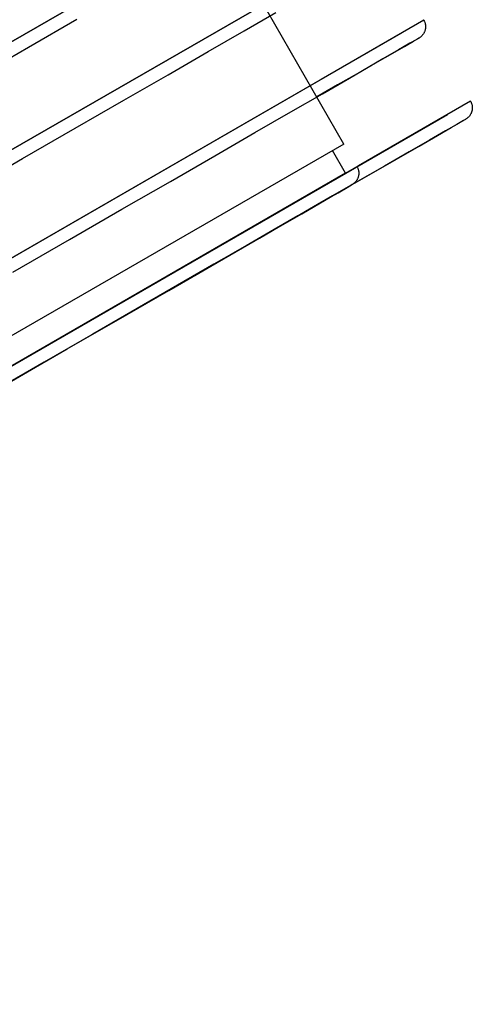
# Model space of a CAD drawing. Extents: x 0 to 168158, y -8902 to 51924.
# Drawn here: x 137142 to 137177, y 35409 to 35484 of the extents above; entities that cross this region are included whole.
import ezdxf

# ---------------------------------------------------------------- set-up
doc = ezdxf.new("R2010")
doc.units = 0
doc.layers.add('X-2237-GF$0$M-EQPM-1', color=11, linetype='CONTINUOUS')
doc.layers.add('X-XREF', color=7, linetype='CONTINUOUS')

# ---------------------------------------------------------------- blocks, each defined once
blk = doc.blocks.new('X-2237-GF')
at = {"layer": 'X-2237-GF$0$M-EQPM-1'}
for p, q in [((37166.877, 35474.799), (37142.902, 35516.383)), ((37165.836, 35496.626), (36730.939, 35245.89)), ((37084.078, 35449.489), (37164.103, 35495.627)), ((37169.404, 35490.437), (36734.506, 35239.702)), ((37087.645, 35443.3), (37167.671, 35489.439)), ((37159.261, 35483.436), (37161.669, 35484.824)), ((37172.971, 35484.249), (36738.074, 35233.514)), ((37142.803, 35482.192), (37146.505, 35484.326)), ((37172.971, 35484.249), (37165.139, 35479.734)), ((37172.971, 35484.249), (37165.139, 35479.734)), ((37172.971, 35484.249), (37165.139, 35479.734)), ((37172.971, 35484.249), (37172.991, 35484.214)), ((37172.971, 35484.249), (37172.991, 35484.214)), ((37172.991, 35484.214), (37173.009, 35484.179)), ((37172.991, 35484.214), (37173.009, 35484.179)), ((37173.009, 35484.179), (37173.025, 35484.142)), ((37173.009, 35484.179), (37173.025, 35484.142)), ((37173.025, 35484.142), (37173.04, 35484.105)), ((37173.025, 35484.142), (37173.04, 35484.105)), ((37173.04, 35484.105), (37173.053, 35484.067)), ((37173.04, 35484.105), (37173.053, 35484.067)), ((37173.053, 35484.067), (37173.065, 35484.029)), ((37173.053, 35484.067), (37173.065, 35484.029)), ((37173.065, 35484.029), (37173.076, 35483.991)), ((37173.065, 35484.029), (37173.076, 35483.991)), ((37173.076, 35483.991), (37173.085, 35483.952)), ((37173.076, 35483.991), (37173.085, 35483.952)), ((37173.085, 35483.952), (37173.092, 35483.912)), ((37173.085, 35483.952), (37173.092, 35483.912)), ((37173.092, 35483.912), (37173.098, 35483.873)), ((37173.092, 35483.912), (37173.098, 35483.873)), ((37173.098, 35483.873), (37173.102, 35483.833)), ((37173.098, 35483.873), (37173.102, 35483.833)), ((37173.102, 35483.833), (37173.104, 35483.793)), ((37173.102, 35483.833), (37173.104, 35483.793)), ((37173.104, 35483.793), (37173.105, 35483.753)), ((37173.104, 35483.793), (37173.105, 35483.753)), ((37173.105, 35483.753), (37173.104, 35483.713)), ((37173.105, 35483.753), (37173.104, 35483.713)), ((37091.213, 35437.112), (37171.239, 35483.25)), ((37156.523, 35481.857), (37159.261, 35483.436)), ((37164.754, 35479.512), (37171.239, 35483.25)), ((37164.754, 35479.512), (37171.239, 35483.25)), ((37164.754, 35479.512), (37171.239, 35483.25)), ((37172.745, 35482.981), (37172.713, 35482.956)), ((37172.745, 35482.981), (37172.713, 35482.956)), ((37172.775, 35483.007), (37172.745, 35482.981)), ((37172.775, 35483.007), (37172.745, 35482.981)), ((37172.804, 35483.035), (37172.775, 35483.007)), ((37172.804, 35483.035), (37172.775, 35483.007)), ((37172.832, 35483.063), (37172.804, 35483.035)), ((37172.832, 35483.063), (37172.804, 35483.035)), ((37172.859, 35483.093), (37172.832, 35483.063)), ((37172.859, 35483.093), (37172.832, 35483.063)), ((37172.885, 35483.123), (37172.859, 35483.093)), ((37172.885, 35483.123), (37172.859, 35483.093)), ((37172.909, 35483.155), (37172.885, 35483.123)), ((37172.909, 35483.155), (37172.885, 35483.123)), ((37172.932, 35483.188), (37172.909, 35483.155)), ((37172.932, 35483.188), (37172.909, 35483.155)), ((37172.954, 35483.221), (37172.932, 35483.188)), ((37172.954, 35483.221), (37172.932, 35483.188)), ((37172.974, 35483.256), (37172.954, 35483.221)), ((37172.974, 35483.256), (37172.954, 35483.221)), ((37172.993, 35483.291), (37172.974, 35483.256)), ((37172.993, 35483.291), (37172.974, 35483.256)), ((37173.011, 35483.327), (37172.993, 35483.291)), ((37173.011, 35483.327), (37172.993, 35483.291)), ((37173.027, 35483.363), (37173.011, 35483.327)), ((37173.027, 35483.363), (37173.011, 35483.327)), ((37173.042, 35483.4), (37173.027, 35483.363)), ((37173.042, 35483.4), (37173.027, 35483.363)), ((37173.055, 35483.438), (37173.042, 35483.4)), ((37173.055, 35483.438), (37173.042, 35483.4)), ((37173.067, 35483.476), (37173.055, 35483.438)), ((37173.067, 35483.476), (37173.055, 35483.438)), ((37173.077, 35483.515), (37173.067, 35483.476)), ((37173.077, 35483.515), (37173.067, 35483.476)), ((37173.086, 35483.554), (37173.077, 35483.515)), ((37173.086, 35483.554), (37173.077, 35483.515)), ((37173.093, 35483.594), (37173.086, 35483.554)), ((37173.093, 35483.594), (37173.086, 35483.554)), ((37173.098, 35483.633), (37173.093, 35483.594)), ((37173.098, 35483.633), (37173.093, 35483.594)), ((37173.102, 35483.673), (37173.098, 35483.633)), ((37173.102, 35483.673), (37173.098, 35483.633)), ((37173.104, 35483.713), (37173.102, 35483.673)), ((37173.104, 35483.713), (37173.102, 35483.673)), ((37170.437, 35481.634), (37171.488, 35482.24)), ((37170.437, 35481.634), (37171.488, 35482.24)), ((37171.912, 35482.484), (37171.047, 35481.986)), ((37171.912, 35482.484), (37171.047, 35481.986)), ((37171.488, 35482.24), (37172.194, 35482.647)), ((37171.488, 35482.24), (37172.194, 35482.647)), ((37172.431, 35482.784), (37171.912, 35482.484)), ((37172.431, 35482.784), (37171.912, 35482.484)), ((37172.194, 35482.647), (37172.554, 35482.854)), ((37172.194, 35482.647), (37172.554, 35482.854)), ((37172.605, 35482.884), (37172.431, 35482.784)), ((37172.605, 35482.884), (37172.431, 35482.784)), ((37172.554, 35482.854), (37172.605, 35482.884)), ((37172.554, 35482.854), (37172.605, 35482.884)), ((37172.614, 35482.889), (37172.605, 35482.884)), ((37172.614, 35482.889), (37172.605, 35482.884)), ((37172.648, 35482.91), (37172.614, 35482.889)), ((37172.648, 35482.91), (37172.614, 35482.889)), ((37172.68, 35482.932), (37172.648, 35482.91)), ((37172.68, 35482.932), (37172.648, 35482.91)), ((37172.713, 35482.956), (37172.681, 35482.932)), ((37172.713, 35482.956), (37172.681, 35482.932)), ((37138.79, 35479.878), (37142.803, 35482.192)), ((37153.459, 35480.09), (37156.523, 35481.857)), ((37169.043, 35480.83), (37170.437, 35481.634)), ((37169.043, 35480.83), (37170.437, 35481.634)), ((37171.047, 35481.986), (37169.838, 35481.289)), ((37171.047, 35481.986), (37169.838, 35481.289)), ((37167.309, 35479.83), (37169.043, 35480.83)), ((37167.309, 35479.83), (37169.043, 35480.83)), ((37169.838, 35481.289), (37168.287, 35480.395)), ((37169.838, 35481.289), (37168.287, 35480.395)), ((37150.073, 35478.138), (37153.459, 35480.09)), ((37168.287, 35480.395), (37166.397, 35479.305)), ((37168.287, 35480.395), (37166.397, 35479.305)), ((37166.397, 35479.305), (37164.808, 35478.388)), ((37166.397, 35479.305), (37164.808, 35478.388)), ((37165.236, 35478.635), (37167.309, 35479.83)), ((37165.236, 35478.635), (37167.309, 35479.83)), ((37162.829, 35477.248), (37165.236, 35478.635)), ((37176.539, 35478.061), (36741.642, 35227.326)), ((37146.37, 35476.003), (37150.073, 35478.138)), ((37176.539, 35478.061), (37167.993, 35473.134)), ((37176.539, 35478.061), (37167.993, 35473.134)), ((37176.539, 35478.061), (37167.993, 35473.134)), ((37176.539, 35478.061), (37176.558, 35478.026)), ((37176.539, 35478.061), (37176.558, 35478.026)), ((37176.558, 35478.026), (37176.576, 35477.99)), ((37176.558, 35478.026), (37176.576, 35477.99)), ((37176.576, 35477.99), (37176.593, 35477.954)), ((37176.576, 35477.99), (37176.593, 35477.954)), ((37176.593, 35477.954), (37176.608, 35477.917)), ((37176.593, 35477.954), (37176.608, 35477.917)), ((37176.608, 35477.917), (37176.621, 35477.879)), ((37176.608, 35477.917), (37176.621, 35477.879)), ((37176.621, 35477.879), (37176.633, 35477.841)), ((37176.621, 35477.879), (37176.633, 35477.841)), ((37176.633, 35477.841), (37176.643, 35477.802)), ((37176.633, 35477.841), (37176.643, 35477.802)), ((37176.643, 35477.802), (37176.652, 35477.763)), ((37176.643, 35477.802), (37176.652, 35477.763)), ((37176.652, 35477.763), (37176.659, 35477.724)), ((37176.652, 35477.763), (37176.659, 35477.724)), ((37176.659, 35477.724), (37176.665, 35477.685)), ((37176.659, 35477.724), (37176.665, 35477.685)), ((37094.781, 35430.924), (37174.806, 35477.062)), ((37160.091, 35475.669), (37162.829, 35477.248)), ((37167.667, 35472.946), (37174.806, 35477.062)), ((37167.667, 35472.946), (37174.806, 35477.062)), ((37167.667, 35472.946), (37174.806, 35477.062)), ((37176.477, 35476.967), (37176.452, 35476.935)), ((37176.477, 35476.967), (37176.452, 35476.935)), ((37176.5, 35477), (37176.477, 35476.967)), ((37176.5, 35477), (37176.477, 35476.967)), ((37176.522, 35477.033), (37176.5, 35477)), ((37176.522, 35477.033), (37176.5, 35477)), ((37176.542, 35477.068), (37176.522, 35477.033)), ((37176.542, 35477.068), (37176.522, 35477.033)), ((37176.561, 35477.103), (37176.542, 35477.068)), ((37176.561, 35477.103), (37176.542, 35477.068)), ((37176.579, 35477.139), (37176.561, 35477.103)), ((37176.579, 35477.139), (37176.561, 35477.103)), ((37176.595, 35477.175), (37176.579, 35477.139)), ((37176.595, 35477.175), (37176.579, 35477.139)), ((37176.61, 35477.212), (37176.595, 35477.175)), ((37176.61, 35477.212), (37176.595, 35477.175)), ((37176.623, 35477.25), (37176.61, 35477.212)), ((37176.623, 35477.25), (37176.61, 35477.212)), ((37176.635, 35477.288), (37176.623, 35477.25)), ((37176.635, 35477.288), (37176.623, 35477.25)), ((37176.645, 35477.327), (37176.635, 35477.288)), ((37176.645, 35477.327), (37176.635, 35477.288)), ((37176.653, 35477.366), (37176.645, 35477.327)), ((37176.653, 35477.366), (37176.645, 35477.327)), ((37176.66, 35477.405), (37176.653, 35477.366)), ((37176.66, 35477.405), (37176.653, 35477.366)), ((37176.666, 35477.445), (37176.66, 35477.405)), ((37176.666, 35477.445), (37176.66, 35477.405)), ((37176.665, 35477.685), (37176.669, 35477.645)), ((37176.665, 35477.685), (37176.669, 35477.645)), ((37176.67, 35477.485), (37176.666, 35477.445)), ((37176.67, 35477.485), (37176.666, 35477.445)), ((37176.669, 35477.645), (37176.672, 35477.605)), ((37176.669, 35477.645), (37176.672, 35477.605)), ((37176.672, 35477.525), (37176.67, 35477.485)), ((37176.672, 35477.525), (37176.67, 35477.485)), ((37176.672, 35477.605), (37176.673, 35477.565)), ((37176.672, 35477.605), (37176.673, 35477.565)), ((37176.673, 35477.565), (37176.672, 35477.525)), ((37176.673, 35477.565), (37176.672, 35477.525)), ((37175.48, 35476.296), (37174.615, 35475.798)), ((37175.48, 35476.296), (37174.615, 35475.798)), ((37175.055, 35476.052), (37175.762, 35476.459)), ((37175.055, 35476.052), (37175.762, 35476.459)), ((37175.999, 35476.596), (37175.48, 35476.296)), ((37175.999, 35476.596), (37175.48, 35476.296)), ((37175.762, 35476.459), (37176.122, 35476.666)), ((37175.762, 35476.459), (37176.122, 35476.666)), ((37176.172, 35476.696), (37175.999, 35476.596)), ((37176.172, 35476.696), (37175.999, 35476.596)), ((37176.122, 35476.666), (37176.172, 35476.696)), ((37176.122, 35476.666), (37176.172, 35476.696)), ((37176.182, 35476.701), (37176.172, 35476.696)), ((37176.182, 35476.701), (37176.172, 35476.696)), ((37176.216, 35476.722), (37176.182, 35476.701)), ((37176.216, 35476.722), (37176.182, 35476.701)), ((37176.249, 35476.744), (37176.216, 35476.722)), ((37176.249, 35476.744), (37176.216, 35476.722)), ((37176.281, 35476.768), (37176.249, 35476.744)), ((37176.281, 35476.768), (37176.249, 35476.744)), ((37176.312, 35476.793), (37176.281, 35476.768)), ((37176.312, 35476.793), (37176.281, 35476.768)), ((37176.342, 35476.819), (37176.312, 35476.793)), ((37176.342, 35476.819), (37176.312, 35476.793)), ((37176.372, 35476.847), (37176.342, 35476.819)), ((37176.372, 35476.847), (37176.342, 35476.819)), ((37176.4, 35476.875), (37176.372, 35476.847)), ((37176.4, 35476.875), (37176.372, 35476.847)), ((37176.427, 35476.905), (37176.4, 35476.875)), ((37176.427, 35476.905), (37176.4, 35476.875)), ((37176.452, 35476.935), (37176.427, 35476.905)), ((37176.452, 35476.935), (37176.427, 35476.905)), ((37142.358, 35473.69), (37146.37, 35476.003)), ((37157.026, 35473.902), (37160.091, 35475.669)), ((37174.615, 35475.798), (37173.406, 35475.101)), ((37174.615, 35475.798), (37173.406, 35475.101)), ((37174.005, 35475.446), (37175.055, 35476.052)), ((37174.005, 35475.446), (37175.055, 35476.052)), ((37166.877, 35474.799), (37105.427, 35439.371)), ((37173.406, 35475.101), (37171.855, 35474.206)), ((37173.406, 35475.101), (37171.855, 35474.206)), ((37172.611, 35474.642), (37174.005, 35475.446)), ((37172.611, 35474.642), (37174.005, 35475.446)), ((37167.009, 35472.567), (37166.011, 35474.3)), ((37171.855, 35474.206), (37169.965, 35473.117)), ((37171.855, 35474.206), (37169.965, 35473.117)), ((37170.876, 35473.642), (37172.611, 35474.642)), ((37170.876, 35473.642), (37172.611, 35474.642)), ((37138.042, 35471.202), (37142.358, 35473.69)), ((37153.64, 35471.95), (37157.026, 35473.902)), ((37168.804, 35472.447), (37170.876, 35473.642)), ((37168.804, 35472.447), (37170.876, 35473.642)), ((37167.009, 35472.567), (37105.499, 35437.104)), ((37167.876, 35473.067), (37123.538, 35447.504)), ((37166.397, 35471.06), (37168.804, 35472.447)), ((37166.397, 35471.06), (37168.804, 35472.447)), ((37169.965, 35473.117), (37167.738, 35471.833)), ((37169.965, 35473.117), (37167.738, 35471.833)), ((37167.876, 35473.067), (37167.895, 35473.032)), ((37167.876, 35473.067), (37167.895, 35473.032)), ((37167.895, 35473.032), (37167.913, 35472.996)), ((37167.895, 35473.032), (37167.913, 35472.996)), ((37167.913, 35472.996), (37167.929, 35472.959)), ((37167.913, 35472.996), (37167.929, 35472.959)), ((37167.929, 35472.959), (37167.944, 35472.922)), ((37167.929, 35472.959), (37167.944, 35472.922)), ((37167.944, 35472.922), (37167.958, 35472.885)), ((37167.944, 35472.922), (37167.958, 35472.885)), ((37167.958, 35472.885), (37167.97, 35472.846)), ((37167.958, 35472.885), (37167.97, 35472.846)), ((37167.97, 35472.846), (37167.98, 35472.808)), ((37167.97, 35472.846), (37167.98, 35472.808)), ((37167.98, 35472.808), (37167.989, 35472.769)), ((37167.98, 35472.808), (37167.989, 35472.769)), ((37167.989, 35472.769), (37167.996, 35472.729)), ((37167.989, 35472.769), (37167.996, 35472.729)), ((37167.996, 35472.729), (37168.002, 35472.69)), ((37167.996, 35472.729), (37168.002, 35472.69)), ((37168.003, 35472.45), (37167.997, 35472.411)), ((37168.003, 35472.45), (37167.997, 35472.411)), ((37168.002, 35472.69), (37168.006, 35472.65)), ((37168.002, 35472.69), (37168.006, 35472.65)), ((37168.006, 35472.49), (37168.003, 35472.45)), ((37168.006, 35472.49), (37168.003, 35472.45)), ((37168.006, 35472.65), (37168.009, 35472.61)), ((37168.006, 35472.65), (37168.009, 35472.61)), ((37168.009, 35472.53), (37168.006, 35472.49)), ((37168.009, 35472.53), (37168.006, 35472.49)), ((37168.009, 35472.61), (37168.009, 35472.57)), ((37168.009, 35472.61), (37168.009, 35472.57)), ((37168.009, 35472.57), (37168.009, 35472.53)), ((37168.009, 35472.57), (37168.009, 35472.53)), ((37106.418, 35437.634), (37166.143, 35472.068)), ((37149.938, 35469.815), (37153.64, 35471.95)), ((37167.738, 35471.833), (37165.178, 35470.357)), ((37167.738, 35471.833), (37165.178, 35470.357)), ((37167.509, 35471.701), (37167.343, 35471.605)), ((37167.509, 35471.701), (37167.343, 35471.605)), ((37167.46, 35471.673), (37167.509, 35471.701)), ((37167.46, 35471.673), (37167.509, 35471.701)), ((37167.518, 35471.706), (37167.509, 35471.701)), ((37167.518, 35471.706), (37167.509, 35471.701)), ((37167.552, 35471.727), (37167.518, 35471.706)), ((37167.552, 35471.727), (37167.518, 35471.706)), ((37167.585, 35471.75), (37167.552, 35471.727)), ((37167.585, 35471.75), (37167.552, 35471.727)), ((37167.618, 35471.773), (37167.585, 35471.75)), ((37167.618, 35471.773), (37167.585, 35471.75)), ((37167.649, 35471.798), (37167.618, 35471.773)), ((37167.649, 35471.798), (37167.618, 35471.773)), ((37167.679, 35471.824), (37167.649, 35471.798)), ((37167.679, 35471.824), (37167.649, 35471.798)), ((37167.708, 35471.852), (37167.679, 35471.824)), ((37167.708, 35471.852), (37167.679, 35471.824)), ((37167.736, 35471.88), (37167.708, 35471.852)), ((37167.736, 35471.88), (37167.708, 35471.852)), ((37167.763, 35471.91), (37167.736, 35471.88)), ((37167.763, 35471.91), (37167.736, 35471.88)), ((37167.789, 35471.941), (37167.763, 35471.91)), ((37167.789, 35471.941), (37167.763, 35471.91)), ((37167.813, 35471.972), (37167.789, 35471.941)), ((37167.813, 35471.972), (37167.789, 35471.941)), ((37167.836, 35472.005), (37167.813, 35471.972)), ((37167.836, 35472.005), (37167.813, 35471.972)), ((37167.858, 35472.038), (37167.836, 35472.005)), ((37167.858, 35472.038), (37167.836, 35472.005)), ((37167.879, 35472.073), (37167.858, 35472.038)), ((37167.879, 35472.073), (37167.858, 35472.038)), ((37167.898, 35472.108), (37167.879, 35472.073)), ((37167.898, 35472.108), (37167.879, 35472.073)), ((37167.915, 35472.144), (37167.898, 35472.108)), ((37167.915, 35472.144), (37167.898, 35472.108)), ((37167.932, 35472.18), (37167.915, 35472.144)), ((37167.932, 35472.18), (37167.915, 35472.144)), ((37167.946, 35472.218), (37167.932, 35472.18)), ((37167.946, 35472.218), (37167.932, 35472.18)), ((37167.96, 35472.255), (37167.946, 35472.218)), ((37167.96, 35472.255), (37167.946, 35472.218)), ((37167.971, 35472.294), (37167.96, 35472.255)), ((37167.971, 35472.294), (37167.96, 35472.255)), ((37167.981, 35472.332), (37167.971, 35472.294)), ((37167.981, 35472.332), (37167.971, 35472.294)), ((37167.99, 35472.371), (37167.981, 35472.332)), ((37167.99, 35472.371), (37167.981, 35472.332)), ((37167.997, 35472.411), (37167.99, 35472.371)), ((37167.997, 35472.411), (37167.99, 35472.371)), ((37163.659, 35469.481), (37166.397, 35471.06)), ((37163.659, 35469.481), (37166.397, 35471.06)), ((37165.428, 35470.501), (37166.437, 35471.083)), ((37165.428, 35470.501), (37166.437, 35471.083)), ((37166.844, 35471.317), (37166.014, 35470.839)), ((37166.844, 35471.317), (37166.014, 35470.839)), ((37166.437, 35471.083), (37167.115, 35471.473)), ((37166.437, 35471.083), (37167.115, 35471.473)), ((37167.343, 35471.605), (37166.844, 35471.317)), ((37167.343, 35471.605), (37166.844, 35471.317)), ((37167.115, 35471.473), (37167.46, 35471.673)), ((37167.115, 35471.473), (37167.46, 35471.673)), ((37165.178, 35470.357), (37162.289, 35468.691)), ((37165.178, 35470.357), (37162.289, 35468.691)), ((37164.09, 35469.73), (37165.428, 35470.501)), ((37164.09, 35469.73), (37165.428, 35470.501)), ((37166.014, 35470.839), (37164.853, 35470.17)), ((37166.014, 35470.839), (37164.853, 35470.17)), ((37145.925, 35467.502), (37149.938, 35469.815)), ((37160.594, 35467.714), (37163.659, 35469.481)), ((37160.594, 35467.714), (37163.659, 35469.481)), ((37162.425, 35468.77), (37164.09, 35469.73)), ((37162.425, 35468.77), (37164.09, 35469.73)), ((37164.853, 35470.17), (37163.364, 35469.311)), ((37164.853, 35470.17), (37163.364, 35469.311)), ((37162.289, 35468.691), (37159.075, 35466.839)), ((37162.289, 35468.691), (37159.075, 35466.839)), ((37160.435, 35467.623), (37162.425, 35468.77)), ((37160.435, 35467.623), (37162.425, 35468.77)), ((37163.364, 35469.311), (37161.55, 35468.265)), ((37163.364, 35469.311), (37161.55, 35468.265)), ((37161.55, 35468.265), (37159.412, 35467.032)), ((37161.55, 35468.265), (37159.412, 35467.032)), ((37141.609, 35465.014), (37145.925, 35467.502)), ((37157.208, 35465.762), (37160.594, 35467.714)), ((37157.208, 35465.762), (37160.594, 35467.714)), ((37158.124, 35466.29), (37160.435, 35467.623)), ((37158.124, 35466.29), (37160.435, 35467.623)), ((37159.075, 35466.839), (37155.543, 35464.802)), ((37159.075, 35466.839), (37155.543, 35464.802)), ((37159.412, 35467.032), (37156.954, 35465.615)), ((37159.412, 35467.032), (37156.954, 35465.615)), ((37153.506, 35463.627), (37157.208, 35465.762)), ((37153.506, 35463.627), (37157.208, 35465.762)), ((37155.496, 35464.775), (37158.124, 35466.29)), ((37155.496, 35464.775), (37158.124, 35466.29)), ((37156.954, 35465.615), (37154.181, 35464.017)), ((37156.954, 35465.615), (37154.181, 35464.017)), ((37155.543, 35464.802), (37151.697, 35462.585)), ((37155.543, 35464.802), (37151.697, 35462.585)), ((37152.554, 35463.079), (37155.496, 35464.775)), ((37152.554, 35463.079), (37155.496, 35464.775)), ((37149.493, 35461.314), (37153.506, 35463.627)), ((37149.493, 35461.314), (37153.506, 35463.627)), ((37154.181, 35464.017), (37151.096, 35462.238)), ((37154.181, 35464.017), (37151.096, 35462.238)), ((37149.303, 35461.204), (37152.554, 35463.079)), ((37149.303, 35461.204), (37152.554, 35463.079)), ((37151.697, 35462.585), (37147.544, 35460.19)), ((37151.697, 35462.585), (37147.544, 35460.19)), ((37151.096, 35462.238), (37147.705, 35460.283)), ((37151.096, 35462.238), (37147.705, 35460.283)), ((37145.177, 35458.825), (37149.493, 35461.314)), ((37145.177, 35458.825), (37149.493, 35461.314)), ((37145.749, 35459.155), (37149.303, 35461.204)), ((37145.749, 35459.155), (37149.303, 35461.204)), ((37147.544, 35460.19), (37143.09, 35457.623)), ((37147.544, 35460.19), (37143.09, 35457.623)), ((37147.705, 35460.283), (37144.013, 35458.154)), ((37147.705, 35460.283), (37144.013, 35458.154)), ((37141.897, 35456.934), (37145.749, 35459.155)), ((37141.897, 35456.934), (37145.749, 35459.155)), ((37140.564, 35456.166), (37145.177, 35458.825)), ((37140.564, 35456.166), (37145.177, 35458.825)), ((37143.09, 35457.623), (37138.343, 35454.885)), ((37143.09, 35457.623), (37138.343, 35454.885)), ((37144.013, 35458.154), (37140.026, 35455.856)), ((37144.013, 35458.154), (37140.026, 35455.856))]:
    blk.add_line(p, q, dxfattribs=at)

msp = doc.modelspace()

# ---------------------------------------------------------------- block references
at = {"layer": 'X-XREF'}
msp.add_blockref('X-2237-GF', (100000, 0), dxfattribs=at)

doc.saveas('drawing.dxf')
